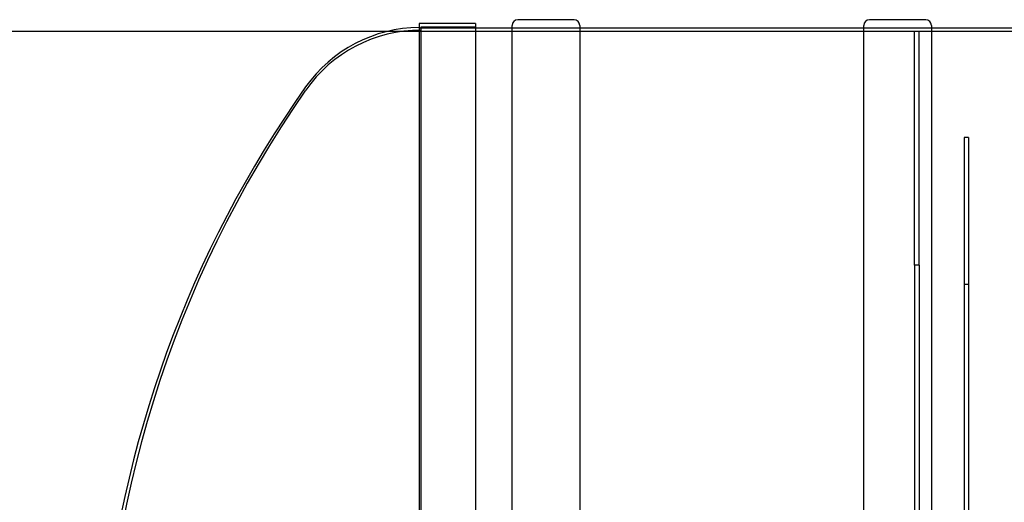
# Model space of a CAD drawing. Units: millimetres. Extents: x 0 to 420, y -1 to 296.
# Drawn here: x 39 to 75, y 130 to 148 of the extents above; entities that cross this region are included whole.
import ezdxf
from ezdxf.enums import TextEntityAlignment as Align
from ezdxf.lldxf.tags import DXFTag

# ---------------------------------------------------------------- set-up
doc = ezdxf.new("R2010")
doc.units = ezdxf.units.MM
for name, color, linetype in [('2500_RIBI', 7, 'Continuous'), ('Default', 7, 'Continuous'), ('RASVAERALDAJA_NS', 7, 'Continuous')]:
    doc.layers.add(name, color=color, linetype=linetype)
doc.styles.add('SEACAD_Solid_Edge_ISO', font='seiso.ttf')
doc.styles.add('SEACAD_Solid_Edge_ISO1_Symbols', font='semeci1.ttf')
tags = doc.linetypes.add('HIDDEN2', pattern=[4.7625, 3.175, -1.5875]).pattern_tags.tags
tags[6:7] = [DXFTag(74, 4), DXFTag(75, 0), DXFTag(340, '0'), DXFTag(46, 0.0), DXFTag(50, 0.0), DXFTag(44, 0.0), DXFTag(45, 0.0)]
tags[4:5] = [DXFTag(74, 4), DXFTag(75, 0), DXFTag(340, '0'), DXFTag(46, 0.0), DXFTag(50, 0.0), DXFTag(44, 0.0), DXFTag(45, 0.0)]
doc.dimstyles.new('ISO', dxfattribs={"dimtxt": 3.5, "dimasz": 3.5, "dimexe": 1.75, "dimexo": 0, "dimgap": 0.875, "dimtad": 1, "dimdec": 1, "dimlfac": 47.619048, "dimtxsty": 'SEACAD_Solid_Edge_ISO', "dimblk1": '_SE_FILLED', "dimblk2": '_SE_FILLED', "dimsah": 1, "dimcen": 1.75, "dimadec": 0, "dimazin": 0, "dimtfac": 0.5, "dimtdec": 1, "dimtmove": 0, "dimatfit": 3, "dimfxl": 1, "dimarcsym": 0})

# ---------------------------------------------------------------- blocks, each defined once
blk = doc.blocks.new('SE1')
at = {"layer": '2500_RIBI', "color": 7, "linetype": 'Continuous'}
for p, q in [((59.422, 148.465), (57.322, 148.465)), ((72.547, 148.465), (70.447, 148.465)), ((57.112, 95.293), (57.112, 148.255)), ((59.632, 148.255), (59.632, 126.861)), ((70.237, 129.012), (70.237, 148.255)), ((72.757, 148.255), (72.757, 126.834))]:
    blk.add_line(p, q, dxfattribs=at)
at = {"layer": '2500_RIBI', "color": 7, "linetype": 'HIDDEN2'}
for p, q in [((59.632, 148.15), (57.112, 148.15)), ((72.757, 148.15), (70.237, 148.15))]:
    blk.add_line(p, q, dxfattribs=at)
at = {"layer": '2500_RIBI', "color": 7, "linetype": 'Continuous'}
for centre, start, end in [((57.322, 148.255), 90, 180), ((59.422, 148.255), 0, 90), ((70.447, 148.255), 90, 180), ((72.547, 148.255), 0, 90)]:
    blk.add_arc(centre, 0.21, start, end, dxfattribs=at)
at = {"layer": 'RASVAERALDAJA_NS', "color": 7, "linetype": 'Continuous'}
for p, q in [((53.647, 148.329), (53.647, 95.22)), ((55.747, 148.329), (53.647, 148.329)), ((55.747, 148.329), (55.747, 95.22)), ((57.112, 148.15), (55.747, 148.15)), ((70.237, 148.15), (59.632, 148.15)), ((83.362, 148.15), (72.757, 148.15))]:
    blk.add_line(p, q, dxfattribs=at)
at = {"layer": 'RASVAERALDAJA_NS', "color": 7, "linetype": 'HIDDEN2'}
for p, q in [((55.747, 148.15), (53.647, 148.15)), ((53.71, 148.182), (53.71, 95.367)), ((55.747, 148.182), (53.71, 148.182)), ((59.632, 148.15), (57.112, 148.15)), ((72.757, 148.15), (70.237, 148.15)), ((207.997, 148.024), (53.647, 148.024)), ((72.127, 139.314), (72.127, 148.024)), ((72.295, 148.024), (72.127, 148.024)), ((72.295, 139.314), (72.295, 148.024)), ((73.975, 144.067), (73.975, 138.586)), ((74.143, 144.067), (73.975, 144.067)), ((74.143, 144.067), (74.143, 138.586)), ((72.127, 139.314), (72.127, 104.234)), ((72.295, 139.314), (72.127, 139.314)), ((72.295, 139.314), (72.295, 104.234)), ((73.975, 138.586), (73.975, 104.962)), ((74.143, 138.586), (73.975, 138.586)), ((74.143, 138.586), (74.143, 104.962))]:
    blk.add_line(p, q, dxfattribs=at)
at = {"layer": 'RASVAERALDAJA_NS', "color": 7, "linetype": 'Continuous'}
for centre, radius, start, end in [((53.691, 142.927), 5.25, 90.4869, 144.7016), ((83.685, 121.691), 42, 144.7016, 175.2977)]:
    blk.add_arc(centre, radius, start, end, dxfattribs=at)
at = {"layer": 'RASVAERALDAJA_NS', "color": 7, "linetype": 'HIDDEN2'}
for centre, radius, start, end in [((53.71, 142.827), 5.25, 90, 145.0503), ((83.832, 121.774), 42, 145.0503, 214.9497)]:
    blk.add_arc(centre, radius, start, end, dxfattribs=at)
blk = doc.blocks.new('DMBLK17')
at = {"layer": 'Default', "linetype": 'Continuous'}
for points in [[(34.297, 144.524), (35.463, 144.524), (34.88, 148.024)], [(34.297, 99.024), (34.88, 95.524), (35.463, 99.024)]]:
    blk.add_hatch(color=7, dxfattribs=at).paths.add_polyline_path(points)
at = {"layer": 'Default', "color": 7, "linetype": 'Continuous'}
for p, q in [((53.647, 148.024), (33.13, 148.024)), ((34.88, 148.024), (34.88, 95.524)), ((53.647, 95.524), (33.13, 95.524))]:
    blk.add_line(p, q, dxfattribs=at)
for s, style, p in [('2500', 'SEACAD_Solid_Edge_ISO', (30.505, 120.812)), ('O', 'SEACAD_Solid_Edge_ISO1_Symbols', (30.505, 114.464))]:
    blk.add_text(s, height=3.5, rotation=90, dxfattribs=dict(at, style=style)).set_placement(p, align=Align.TOP_LEFT)
blk = doc.blocks.new('_SE_FILLED')
at = {"color": 0}
blk.add_line((0, 0), (-1, 0), dxfattribs=at)
blk.add_solid([(0, 0), (-1, -0.1665), (-1, 0.1665), (0, 0)], dxfattribs=at)

msp = doc.modelspace()

# ---------------------------------------------------------------- block references
at = {"layer": 'Default'}
msp.add_blockref('SE1', (0, 0), dxfattribs=at)

# ---------------------------------------------------------------- dimensions: what is measured, and where the dimension line sits
at = {"layer": 'Default', "color": 7, "linetype": 'Continuous'}
dim = msp.add_linear_dim(base=(34.8799, 148.0242), p1=(53.6466, 148.0242), p2=(53.6466, 95.5242), angle=270, text='\\A1;%%C <>', dimstyle='ISO', dxfattribs=at)
dim.commit()
dim.dimension.update_dxf_attribs({"geometry": 'DMBLK17', "text_midpoint": (34.8799, 121.7742), "dimtype": 161})

doc.saveas('drawing.dxf')
